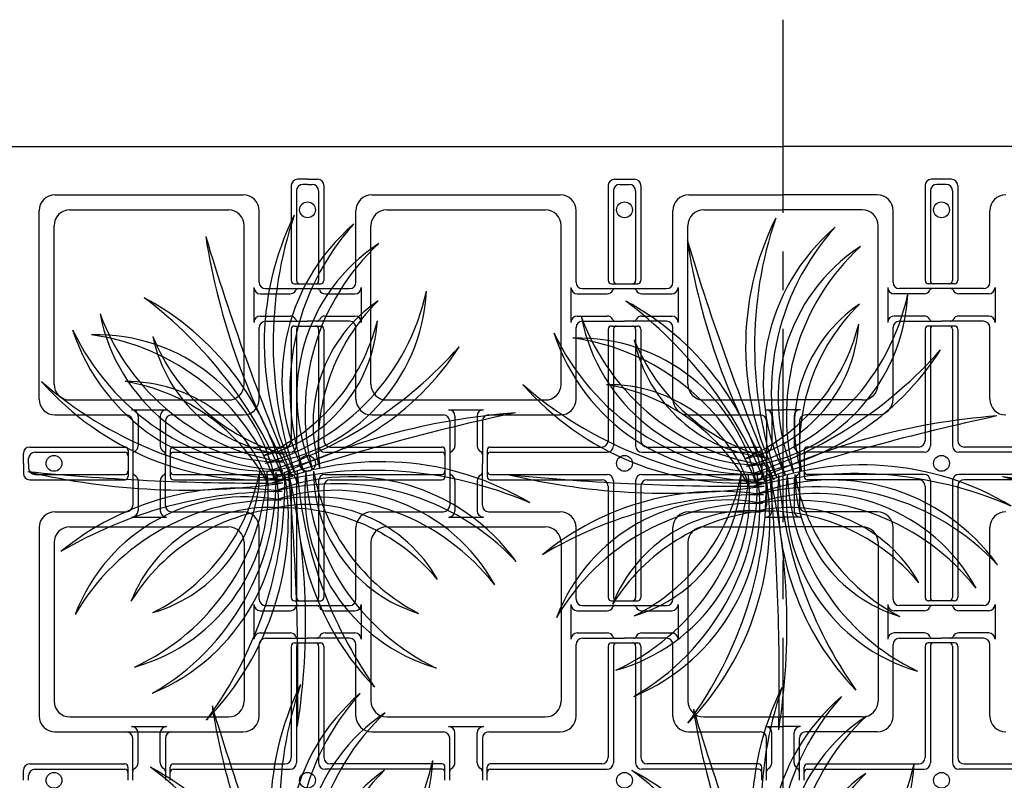
# Model space of a CAD drawing. Extents: x -610 to 2028, y -1058 to 423.
# Drawn here: x 1084 to 1181, y -56 to 19 of the extents above; entities that cross this region are included whole.
import ezdxf

# ---------------------------------------------------------------- set-up
doc = ezdxf.new("R2010")
doc.units = 0
doc.header["$LTSCALE"] = 15.24
doc.header["$MEASUREMENT"] = 0
doc.linetypes.add('CENTER', pattern=[2, 1.25, -0.25, 0.25, -0.25])
doc.layers.add('___', color=7, linetype='CONTINUOUS')
doc.layers.add('B-20', color=7, linetype='CONTINUOUS')

msp = doc.modelspace()

# ---------------------------------------------------------------- linework, layer by layer
at = {"layer": '___', "color": 2}
for centre, radius, start, end in [((1136.231, -13.372), 28.573, 153.66531, 206.91848), ((1147.783, -13.314), 39.244, 161.24671, 199.33708), ((1129.578, -16.948), 20.174, 130.41784, 206.81934), ((1134.524, -17.943), 24.34, 137.7834, 199.45378), ((1183.691, -13.685), 28.573, 153.66531, 206.91848), ((1195.244, -13.626), 39.244, 161.24671, 199.33708), ((1177.038, -17.26), 20.174, 130.41784, 206.81934), ((1181.985, -18.256), 24.34, 137.7834, 199.45378), ((1319.591, 62.304), 227.238, 196.6549, 203.00577), ((1167.599, 7.493), 66.519, 188.92232, 210.73835), ((1128.859, -18.534), 17.995, 123.33021, 203.78624), ((1134.326, -20.147), 22.648, 132.68377, 194.43268), ((1367.051, 61.992), 227.238, 196.6549, 203.00577), ((1215.06, 7.181), 66.519, 188.92232, 210.73835), ((1176.32, -18.847), 17.995, 123.33021, 203.78624), ((1181.786, -20.46), 22.648, 132.68377, 194.43268), ((1105.682, -7.278), 17.995, 276.60082, 357.05685), ((1101.526, -3.379), 22.648, 285.95439, 347.70329), ((1153.143, -7.591), 17.995, 276.60082, 357.05685), ((1148.986, -3.691), 22.648, 285.95439, 347.70329), ((1082.822, -33.124), 27.527, 13.35724, 61.79314), ((1070.292, -42.764), 42.444, 22.14626, 53.00413), ((1127.096, -21.275), 14.63, 124.107, 197.22931), ((1132.684, -23.236), 19.705, 134.42065, 186.91566), ((1130.283, -33.436), 27.527, 13.35724, 61.79314), ((1117.753, -43.077), 42.444, 22.14626, 53.00413), ((1174.556, -21.588), 14.63, 124.107, 197.22931), ((1180.145, -23.548), 19.705, 134.42065, 186.91566), ((1109.139, -7.035), 17.995, 190.93583, 271.39186), ((1112.713, -2.596), 22.648, 200.28939, 262.0383), ((1104.21, -10.186), 14.63, 283.15775, 356.28007), ((1099.692, -6.357), 19.705, 293.47141, 345.96641), ((1156.6, -7.348), 17.995, 190.93583, 271.39186), ((1160.174, -2.908), 22.648, 200.28939, 262.0383), ((1151.671, -10.499), 14.63, 283.15775, 356.28007), ((1147.152, -6.67), 19.705, 293.47141, 345.96641), ((1107.946, -5.767), 20.174, 198.02346, 274.42496), ((1110.752, -1.572), 24.34, 205.38902, 267.05941), ((1091.132, -30.507), 17.995, 11.16547, 91.6215), ((1087.575, -34.96), 22.648, 20.51903, 82.26794), ((1155.407, -6.079), 20.174, 198.02346, 274.42496), ((1158.212, -1.885), 24.34, 205.38902, 267.05941), ((1111.002, -9.71), 14.63, 191.71262, 264.83493), ((1114.944, -5.29), 19.705, 202.02628, 254.52128), ((1138.592, -30.819), 17.995, 11.16547, 91.6215), ((1135.036, -35.273), 22.648, 20.51903, 82.26794), ((1158.462, -10.023), 14.63, 191.71262, 264.83493), ((1162.404, -5.603), 19.705, 202.02628, 254.52128), ((1103.735, 1.213), 27.527, 278.7926, 327.2285), ((1095.122, 14.47), 42.444, 287.58162, 318.43948), ((1151.196, 0.9), 27.527, 278.7926, 327.2285), ((1142.583, 14.158), 42.444, 287.58162, 318.43948), ((1107.175, 1.747), 28.573, 221.27094, 274.5241), ((1111.522, 12.45), 39.244, 228.85233, 266.9427), ((1094.148, -31.743), 14.63, 17.7224, 90.84471), ((1090.69, -36.551), 19.705, 28.03605, 80.53105), ((1154.636, 1.434), 28.573, 221.27094, 274.5241), ((1158.983, 12.138), 39.244, 228.85233, 266.9427), ((1141.608, -32.055), 14.63, 17.7224, 90.84471), ((1138.151, -36.864), 19.705, 28.03605, 80.53105), ((1180.017, -242.399), 227.238, 102.09025, 108.44113), ((1137.476, -86.528), 66.519, 94.35767, 116.17371), ((1227.478, -242.712), 227.238, 102.09025, 108.44113), ((1184.937, -86.84), 66.519, 94.35767, 116.17371), ((1119.173, -53.598), 28.573, 59.10067, 112.35383), ((1107.062, 200.11), 227.238, 264.26052, 270.61139), ((1099.834, 38.699), 66.519, 256.52794, 278.34398), ((1090.061, -27.93), 17.995, 285.50048, 5.95651), ((1085.352, -24.721), 22.648, 294.85404, 356.60295), ((1088.892, -29.22), 20.174, 292.58811, 8.98961), ((1084.488, -26.758), 24.34, 299.95367, 1.62405), ((1092.58, -25.861), 14.63, 286.27727, 359.39958), ((1087.86, -22.283), 19.705, 296.59092, 349.08592), ((1081.464, -30.587), 28.573, 315.83558, 9.08874), ((1070.448, -27.105), 39.244, 323.41698, 1.50735), ((1118.312, -65.119), 39.244, 66.68207, 104.77244), ((883.739, -46.486), 227.238, 358.82516, 5.17604), ((1045.213, -40.845), 66.519, 351.09258, 12.90862), ((1138.354, -28.137), 27.527, 175.52751, 223.96341), ((1153.235, -22.796), 42.444, 184.31653, 215.17439), ((1129.643, -28.084), 17.995, 173.33573, 253.79176), ((1134.392, -24.933), 22.648, 182.68929, 244.4382), ((1127.15, -25.984), 14.63, 179.89266, 253.01497), ((1131.914, -22.465), 19.705, 190.20632, 242.70132), ((1166.634, -53.91), 28.573, 59.10067, 112.35383), ((1165.773, -65.431), 39.244, 66.68207, 104.77244), ((1116.139, -46.682), 20.174, 35.8532, 112.2547), ((1154.523, 199.797), 227.238, 264.26052, 270.61139), ((1147.295, 38.386), 66.519, 256.52794, 278.34398), ((1137.522, -28.242), 17.995, 285.50048, 5.95651), ((1132.812, -25.033), 22.648, 294.85404, 356.60295), ((1136.352, -29.533), 20.174, 292.58811, 8.98961), ((1131.948, -27.07), 24.34, 299.95367, 1.62405), ((1140.04, -26.173), 14.63, 286.27727, 359.39958), ((1135.32, -22.596), 19.705, 296.59092, 349.08592), ((1128.924, -30.899), 28.573, 315.83558, 9.08874), ((1117.908, -27.418), 39.244, 323.41698, 1.50735), ((1163.599, -46.994), 20.174, 35.8532, 112.2547), ((931.199, -46.798), 227.238, 358.82516, 5.17604), ((1092.673, -41.158), 66.519, 351.09258, 12.90862), ((1185.815, -28.45), 27.527, 175.52751, 223.96341), ((1200.695, -23.109), 42.444, 184.31653, 215.17439), ((1177.103, -28.397), 17.995, 173.33573, 253.79176), ((1181.853, -25.246), 22.648, 182.68929, 244.4382), ((1174.611, -26.297), 14.63, 179.89266, 253.01497), ((1179.374, -22.778), 19.705, 190.20632, 242.70132), ((1203.165, 199.606), 227.238, 264.26052, 270.61139), ((1195.937, 38.195), 66.519, 256.52794, 278.34398), ((1105.089, -55.159), 27.527, 80.96287, 129.39876), ((1109.229, -70.417), 42.444, 89.75188, 120.60975), ((1114.752, -51.533), 24.34, 43.21876, 104.88914), ((1114.614, -45.839), 17.995, 28.76557, 109.2216), ((1152.55, -55.471), 27.527, 80.96287, 129.39876), ((1162.213, -51.846), 24.34, 43.21876, 104.88914), ((1105.835, -46.479), 17.995, 78.77109, 159.22712), ((1108.598, -51.464), 22.648, 88.12465, 149.87356), ((1112.571, -51.16), 22.648, 38.11913, 99.86804), ((1156.69, -70.729), 42.444, 89.75188, 120.60975), ((1153.296, -46.791), 17.995, 78.77109, 159.22712), ((1162.075, -46.152), 17.995, 28.76557, 109.2216), ((1160.032, -51.472), 22.648, 38.11913, 99.86804), ((1108.127, -44.161), 14.63, 85.32802, 158.45033), ((1111.256, -49.19), 19.705, 95.64167, 148.13668), ((1112.022, -43.863), 14.63, 29.54236, 102.66467), ((1109.623, -49.278), 19.705, 39.85601, 92.35101), ((1156.059, -51.776), 22.648, 88.12465, 149.87356), ((1155.588, -44.474), 14.63, 85.32802, 158.45033), ((1158.717, -49.503), 19.705, 95.64167, 148.13668), ((1159.483, -44.175), 14.63, 29.54236, 102.66467), ((1157.084, -49.59), 19.705, 39.85601, 92.35101), ((1136.854, -59.659), 28.573, 153.66531, 206.91848), ((1148.406, -59.6), 39.244, 161.24671, 199.33708), ((1184.314, -59.971), 28.573, 153.66531, 206.91848), ((1195.867, -59.912), 39.244, 161.24671, 199.33708), ((1130.201, -63.234), 20.174, 130.41784, 206.81934), ((1135.148, -64.23), 24.34, 137.7834, 199.45378), ((1177.662, -63.547), 20.174, 130.41784, 206.81934), ((1182.608, -64.542), 24.34, 137.7834, 199.45378), ((1320.214, 16.018), 227.238, 196.6549, 203.00577), ((1168.222, -38.793), 66.519, 188.92232, 210.73835), ((1367.674, 15.705), 227.238, 196.6549, 203.00577), ((1215.683, -39.106), 66.519, 188.92232, 210.73835), ((1129.482, -64.821), 17.995, 123.33021, 203.78624), ((1134.949, -66.434), 22.648, 132.68377, 194.43268), ((1176.943, -65.133), 17.995, 123.33021, 203.78624), ((1182.409, -66.746), 22.648, 132.68377, 194.43268), ((1083.445, -79.41), 27.527, 13.35724, 61.79314), ((1070.915, -89.051), 42.444, 22.14626, 53.00413), ((1106.306, -53.565), 17.995, 276.60082, 357.05685), ((1102.149, -49.665), 22.648, 285.95439, 347.70329), ((1153.766, -53.877), 17.995, 276.60082, 357.05685), ((1149.609, -49.978), 22.648, 285.95439, 347.70329), ((1127.719, -67.562), 14.63, 124.107, 197.22931), ((1133.307, -69.522), 19.705, 134.42065, 186.91566), ((1130.906, -79.723), 27.527, 13.35724, 61.79314), ((1118.376, -89.363), 42.444, 22.14626, 53.00413), ((1175.179, -67.874), 14.63, 124.107, 197.22931), ((1180.768, -69.835), 19.705, 134.42065, 186.91566)]:
    msp.add_arc(centre, radius, start, end, dxfattribs=at)
at = {"layer": 'B-20', "color": 3, "linetype": 'CENTER'}
msp.add_line((1158.805, 18.562), (1158.805, -327.004), dxfattribs=at)
at = {"layer": 'B-20', "color": 4, "linetype": 'Continuous'}
for p, q in [((1081.305, 6.062), (1158.805, 6.062)), ((1236.305, 6.062), (1158.805, 6.062)), ((1110.318, 2.205), (1110.318, -7.17)), ((1111.93, 2.83), (1110.943, 2.83)), ((1111.93, 2.312), (1111.461, 2.312)), ((1111.93, 2.83), (1112.917, 2.83)), ((1111.93, 2.312), (1112.399, 2.312)), ((1113.542, 2.205), (1113.542, -7.17)), ((1141.568, 2.205), (1141.568, -7.17)), ((1142.193, 2.83), (1143.18, 2.83)), ((1142.711, 2.312), (1143.18, 2.312)), ((1143.18, 2.83), (1144.167, 2.83)), ((1143.18, 2.312), (1143.649, 2.312)), ((1144.792, 2.205), (1144.792, -7.17)), ((1172.818, 2.205), (1172.818, -7.17)), ((1174.43, 2.83), (1173.443, 2.83)), ((1174.43, 2.312), (1173.961, 2.312)), ((1175.417, 2.83), (1174.43, 2.83)), ((1174.899, 2.312), (1174.43, 2.312)), ((1176.042, 2.205), (1176.042, -7.17)), ((1087.015, 1.289), (1105.595, 1.289)), ((1110.836, 1.687), (1110.836, -7.17)), ((1113.024, 1.687), (1113.024, -7.17)), ((1118.265, 1.289), (1136.845, 1.289)), ((1142.086, 1.687), (1142.086, -7.17)), ((1144.274, 1.687), (1144.274, -7.17)), ((1149.515, 1.289), (1158.805, 1.289)), ((1168.095, 1.289), (1158.805, 1.289)), ((1173.336, 1.687), (1173.336, -7.17)), ((1175.524, 1.687), (1175.524, -7.17)), ((1085.453, -18.853), (1085.453, -0.274)), ((1088.493, -0.188), (1104.118, -0.188)), ((1107.157, -7.327), (1107.157, -0.274)), ((1116.703, -7.327), (1116.703, -0.274)), ((1119.743, -0.188), (1135.368, -0.188)), ((1138.407, -7.327), (1138.407, -0.274)), ((1147.953, -7.327), (1147.953, -0.274)), ((1150.993, -0.188), (1158.805, -0.188)), ((1166.618, -0.188), (1158.805, -0.188)), ((1169.657, -7.327), (1169.657, -0.274)), ((1179.203, -7.327), (1179.203, -0.274)), ((1086.93, -17.376), (1086.93, -1.751)), ((1105.68, -17.376), (1105.68, -1.751)), ((1118.18, -17.376), (1118.18, -1.751)), ((1136.93, -17.376), (1136.93, -1.751)), ((1149.43, -17.376), (1149.43, -1.751)), ((1168.18, -17.376), (1168.18, -1.751)), ((1110.631, -7.483), (1111.93, -7.483)), ((1111.93, -7.483), (1113.229, -7.483)), ((1141.881, -7.483), (1143.18, -7.483)), ((1143.18, -7.483), (1144.479, -7.483)), ((1174.43, -7.483), (1173.131, -7.483)), ((1175.729, -7.483), (1174.43, -7.483)), ((1106.639, -7.845), (1106.639, -11.282)), ((1107.264, -8.47), (1110.211, -8.47)), ((1107.782, -7.952), (1111.93, -7.952)), ((1111.93, -7.952), (1116.078, -7.952)), ((1113.649, -8.47), (1116.596, -8.47)), ((1117.221, -7.845), (1117.221, -11.282)), ((1137.889, -7.845), (1137.889, -11.282)), ((1138.514, -8.47), (1141.461, -8.47)), ((1139.032, -7.952), (1143.18, -7.952)), ((1143.18, -7.952), (1147.328, -7.952)), ((1144.899, -8.47), (1147.846, -8.47)), ((1148.471, -7.845), (1148.471, -11.282)), ((1169.139, -7.845), (1169.139, -11.282)), ((1172.711, -8.47), (1169.764, -8.47)), ((1174.43, -7.952), (1170.282, -7.952)), ((1178.578, -7.952), (1174.43, -7.952)), ((1179.096, -8.47), (1176.149, -8.47)), ((1179.721, -7.845), (1179.721, -11.282)), ((1107.264, -10.657), (1110.211, -10.657)), ((1113.649, -10.657), (1116.596, -10.657)), ((1138.514, -10.657), (1141.461, -10.657)), ((1144.899, -10.657), (1147.846, -10.657)), ((1172.711, -10.657), (1169.764, -10.657)), ((1179.096, -10.657), (1176.149, -10.657)), ((1107.782, -11.175), (1111.93, -11.175)), ((1110.631, -11.644), (1111.93, -11.644)), ((1116.078, -11.175), (1111.93, -11.175)), ((1111.93, -11.644), (1113.229, -11.644)), ((1139.032, -11.175), (1143.18, -11.175)), ((1141.881, -11.644), (1143.18, -11.644)), ((1147.328, -11.175), (1143.18, -11.175)), ((1143.18, -11.644), (1144.479, -11.644)), ((1170.282, -11.175), (1174.43, -11.175)), ((1174.43, -11.644), (1173.131, -11.644)), ((1178.578, -11.175), (1174.43, -11.175)), ((1175.729, -11.644), (1174.43, -11.644)), ((1107.157, -18.853), (1107.157, -11.8)), ((1110.318, -11.956), (1110.318, -22.952)), ((1110.836, -11.956), (1110.836, -23.47)), ((1113.024, -11.956), (1113.024, -23.47)), ((1113.542, -11.956), (1113.542, -22.952)), ((1116.703, -18.853), (1116.703, -11.8)), ((1138.407, -18.853), (1138.407, -11.8)), ((1141.568, -11.956), (1141.568, -22.952)), ((1142.086, -11.956), (1142.086, -23.47)), ((1144.274, -11.956), (1144.274, -23.47)), ((1144.792, -11.956), (1144.792, -22.952)), ((1147.953, -18.853), (1147.953, -11.8)), ((1169.657, -18.853), (1169.657, -11.8)), ((1172.818, -11.956), (1172.818, -22.952)), ((1173.336, -11.956), (1173.336, -23.47)), ((1175.524, -11.956), (1175.524, -23.47)), ((1176.042, -11.956), (1176.042, -22.952)), ((1179.203, -18.853), (1179.203, -11.8)), ((1088.493, -18.938), (1104.118, -18.938)), ((1119.743, -18.938), (1135.368, -18.938)), ((1150.993, -18.938), (1158.805, -18.938)), ((1166.618, -18.938), (1158.805, -18.938)), ((1094.586, -19.898), (1098.024, -19.898)), ((1125.836, -19.898), (1129.274, -19.898)), ((1157.086, -19.898), (1158.805, -19.898)), ((1160.524, -19.898), (1158.805, -19.898)), ((1087.015, -20.416), (1094.068, -20.416)), ((1094.693, -21.041), (1094.693, -25.188)), ((1095.211, -20.523), (1095.211, -23.47)), ((1097.399, -20.523), (1097.399, -23.47)), ((1097.917, -21.041), (1097.917, -25.188)), ((1098.542, -20.416), (1105.595, -20.416)), ((1118.265, -20.416), (1125.318, -20.416)), ((1125.943, -21.041), (1125.943, -25.188)), ((1126.461, -20.523), (1126.461, -23.47)), ((1128.649, -20.523), (1128.649, -23.47)), ((1129.167, -21.041), (1129.167, -25.188)), ((1129.792, -20.416), (1136.845, -20.416)), ((1149.515, -20.416), (1156.568, -20.416)), ((1157.193, -21.041), (1157.193, -25.188)), ((1157.711, -20.523), (1157.711, -23.47)), ((1159.899, -20.523), (1159.899, -23.47)), ((1160.417, -21.041), (1160.417, -25.188)), ((1168.095, -20.416), (1161.042, -20.416)), ((1083.912, -25.188), (1083.912, -24.202)), ((1084.537, -23.577), (1093.912, -23.577)), ((1085.055, -24.095), (1093.912, -24.095)), ((1094.225, -23.889), (1094.225, -25.188)), ((1098.386, -23.889), (1098.386, -25.188)), ((1098.698, -23.577), (1109.693, -23.577)), ((1098.698, -24.095), (1110.211, -24.095)), ((1113.649, -24.095), (1125.162, -24.095)), ((1114.167, -23.577), (1125.162, -23.577)), ((1125.475, -23.889), (1125.475, -25.188)), ((1129.636, -23.889), (1129.636, -25.188)), ((1129.948, -23.577), (1140.943, -23.577)), ((1129.948, -24.095), (1141.461, -24.095)), ((1144.899, -24.095), (1156.412, -24.095)), ((1145.417, -23.577), (1156.412, -23.577)), ((1156.725, -23.889), (1156.725, -25.188)), ((1160.886, -23.889), (1160.886, -25.188)), ((1172.193, -23.577), (1161.198, -23.577)), ((1172.711, -24.095), (1161.198, -24.095)), ((1187.662, -24.095), (1176.149, -24.095)), ((1187.662, -23.577), (1176.667, -23.577)), ((1083.912, -25.188), (1083.912, -26.175)), ((1084.43, -25.188), (1084.43, -24.72)), ((1084.43, -25.188), (1084.43, -25.657)), ((1094.225, -25.188), (1094.225, -26.488)), ((1094.693, -25.188), (1094.693, -29.336)), ((1097.917, -29.336), (1097.917, -25.188)), ((1098.386, -25.188), (1098.386, -26.488)), ((1125.475, -25.188), (1125.475, -26.488)), ((1125.943, -25.188), (1125.943, -29.336)), ((1129.167, -29.336), (1129.167, -25.188)), ((1129.636, -25.188), (1129.636, -26.488)), ((1156.725, -25.188), (1156.725, -26.488)), ((1157.193, -25.188), (1157.193, -29.336)), ((1160.417, -25.188), (1160.417, -29.336)), ((1160.886, -25.188), (1160.886, -26.488)), ((1084.537, -26.8), (1093.912, -26.8)), ((1085.055, -26.282), (1093.912, -26.282)), ((1095.211, -26.907), (1095.211, -29.854)), ((1097.399, -26.907), (1097.399, -29.854)), ((1098.698, -26.282), (1110.211, -26.282)), ((1098.698, -26.8), (1109.693, -26.8)), ((1110.836, -26.907), (1110.836, -38.42)), ((1113.024, -26.907), (1113.024, -38.42)), ((1113.649, -26.282), (1125.162, -26.282)), ((1114.167, -26.8), (1125.162, -26.8)), ((1126.461, -26.907), (1126.461, -29.854)), ((1128.649, -26.907), (1128.649, -29.854)), ((1129.948, -26.282), (1141.461, -26.282)), ((1129.948, -26.8), (1140.943, -26.8)), ((1142.086, -26.907), (1142.086, -38.42)), ((1144.274, -26.907), (1144.274, -38.42)), ((1144.899, -26.282), (1156.412, -26.282)), ((1145.417, -26.8), (1156.412, -26.8)), ((1157.711, -26.907), (1157.711, -29.854)), ((1159.899, -26.907), (1159.899, -29.854)), ((1172.711, -26.282), (1161.198, -26.282)), ((1172.193, -26.8), (1161.198, -26.8)), ((1173.336, -26.907), (1173.336, -38.42)), ((1175.524, -26.907), (1175.524, -38.42)), ((1187.662, -26.282), (1176.149, -26.282)), ((1187.662, -26.8), (1176.667, -26.8)), ((1110.318, -27.425), (1110.318, -38.42)), ((1113.542, -27.425), (1113.542, -38.42)), ((1141.568, -27.425), (1141.568, -38.42)), ((1144.792, -27.425), (1144.792, -38.42)), ((1172.818, -27.425), (1172.818, -38.42)), ((1176.042, -27.425), (1176.042, -38.42)), ((1087.015, -29.961), (1094.068, -29.961)), ((1098.542, -29.961), (1105.595, -29.961)), ((1118.265, -29.961), (1125.318, -29.961)), ((1129.792, -29.961), (1136.845, -29.961)), ((1149.515, -29.961), (1156.568, -29.961)), ((1168.095, -29.961), (1161.042, -29.961)), ((1094.586, -30.479), (1098.024, -30.479)), ((1125.836, -30.479), (1129.274, -30.479)), ((1157.086, -30.479), (1158.805, -30.479)), ((1160.524, -30.479), (1158.805, -30.479)), ((1085.453, -31.524), (1085.453, -40.813)), ((1088.493, -31.438), (1104.118, -31.438)), ((1107.157, -38.577), (1107.157, -31.524)), ((1116.703, -38.577), (1116.703, -31.524)), ((1119.743, -31.438), (1135.368, -31.438)), ((1138.407, -38.577), (1138.407, -31.524)), ((1147.953, -38.577), (1147.953, -31.524)), ((1150.993, -31.438), (1158.805, -31.438)), ((1166.618, -31.438), (1158.805, -31.438)), ((1169.657, -38.577), (1169.657, -31.524)), ((1179.203, -38.577), (1179.203, -31.524)), ((1086.93, -33.001), (1086.93, -40.813)), ((1105.68, -33.001), (1105.68, -40.813)), ((1118.18, -33.001), (1118.18, -40.813)), ((1136.93, -33.001), (1136.93, -40.813)), ((1149.43, -33.001), (1149.43, -40.813)), ((1168.18, -33.001), (1168.18, -40.813)), ((1110.631, -38.733), (1111.93, -38.733)), ((1111.93, -38.733), (1113.229, -38.733)), ((1141.881, -38.733), (1143.18, -38.733)), ((1143.18, -38.733), (1144.479, -38.733)), ((1174.43, -38.733), (1173.131, -38.733)), ((1175.729, -38.733), (1174.43, -38.733)), ((1106.639, -39.095), (1106.639, -40.813)), ((1107.264, -39.72), (1110.211, -39.72)), ((1107.782, -39.202), (1111.93, -39.202)), ((1111.93, -39.202), (1116.078, -39.202)), ((1113.649, -39.72), (1116.596, -39.72)), ((1117.221, -39.095), (1117.221, -40.813)), ((1137.889, -39.095), (1137.889, -40.813)), ((1138.514, -39.72), (1141.461, -39.72)), ((1139.032, -39.202), (1143.18, -39.202)), ((1143.18, -39.202), (1147.328, -39.202)), ((1144.899, -39.72), (1147.846, -39.72)), ((1148.471, -39.095), (1148.471, -40.813)), ((1169.139, -39.095), (1169.139, -40.813)), ((1172.711, -39.72), (1169.764, -39.72)), ((1174.43, -39.202), (1170.282, -39.202)), ((1178.578, -39.202), (1174.43, -39.202)), ((1179.096, -39.72), (1176.149, -39.72)), ((1179.721, -39.095), (1179.721, -40.813)), ((1085.453, -40.813), (1085.453, -50.103)), ((1086.93, -40.813), (1086.93, -48.626)), ((1105.68, -40.813), (1105.68, -48.626)), ((1106.639, -40.813), (1106.639, -42.532)), ((1117.221, -40.813), (1117.221, -42.532)), ((1118.18, -40.813), (1118.18, -48.626)), ((1136.93, -40.813), (1136.93, -48.626)), ((1137.889, -40.813), (1137.889, -42.532)), ((1148.471, -40.813), (1148.471, -42.532)), ((1149.43, -40.813), (1149.43, -48.626)), ((1168.18, -40.813), (1168.18, -48.626)), ((1169.139, -40.813), (1169.139, -42.532)), ((1179.721, -40.813), (1179.721, -42.532)), ((1107.264, -41.907), (1110.211, -41.907)), ((1107.782, -42.425), (1111.93, -42.425)), ((1116.078, -42.425), (1111.93, -42.425)), ((1113.649, -41.907), (1116.596, -41.907)), ((1138.514, -41.907), (1141.461, -41.907)), ((1139.032, -42.425), (1143.18, -42.425)), ((1147.328, -42.425), (1143.18, -42.425)), ((1144.899, -41.907), (1147.846, -41.907)), ((1172.711, -41.907), (1169.764, -41.907)), ((1170.282, -42.425), (1174.43, -42.425)), ((1178.578, -42.425), (1174.43, -42.425)), ((1179.096, -41.907), (1176.149, -41.907)), ((1107.157, -50.103), (1107.157, -43.05)), ((1110.318, -43.206), (1110.318, -54.202)), ((1110.631, -42.894), (1111.93, -42.894)), ((1110.836, -43.206), (1110.836, -54.72)), ((1111.93, -42.894), (1113.229, -42.894)), ((1113.024, -43.206), (1113.024, -54.72)), ((1113.542, -43.206), (1113.542, -54.202)), ((1116.703, -50.103), (1116.703, -43.05)), ((1138.407, -50.103), (1138.407, -43.05)), ((1141.568, -43.206), (1141.568, -54.202)), ((1141.881, -42.894), (1143.18, -42.894)), ((1142.086, -43.206), (1142.086, -54.72)), ((1143.18, -42.894), (1144.479, -42.894)), ((1144.274, -43.206), (1144.274, -54.72)), ((1144.792, -43.206), (1144.792, -54.202)), ((1147.953, -50.103), (1147.953, -43.05)), ((1169.657, -50.103), (1169.657, -43.05)), ((1172.818, -43.206), (1172.818, -54.202)), ((1174.43, -42.894), (1173.131, -42.894)), ((1173.336, -43.206), (1173.336, -54.72)), ((1175.729, -42.894), (1174.43, -42.894)), ((1175.524, -43.206), (1175.524, -54.72)), ((1176.042, -43.206), (1176.042, -54.202)), ((1179.203, -50.103), (1179.203, -43.05)), ((1088.493, -50.188), (1104.118, -50.188)), ((1119.743, -50.188), (1135.368, -50.188)), ((1150.993, -50.188), (1158.805, -50.188)), ((1166.618, -50.188), (1158.805, -50.188)), ((1094.586, -51.148), (1098.024, -51.148)), ((1125.836, -51.148), (1129.274, -51.148)), ((1157.086, -51.148), (1158.805, -51.148)), ((1160.524, -51.148), (1158.805, -51.148)), ((1087.015, -51.666), (1105.595, -51.666)), ((1094.693, -56.438), (1094.693, -52.291)), ((1095.211, -54.72), (1095.211, -51.773)), ((1097.399, -54.72), (1097.399, -51.773)), ((1097.917, -52.291), (1097.917, -56.438)), ((1118.265, -51.666), (1125.318, -51.666)), ((1125.943, -56.438), (1125.943, -52.291)), ((1126.461, -54.72), (1126.461, -51.773)), ((1128.649, -54.72), (1128.649, -51.773)), ((1129.167, -52.291), (1129.167, -56.438)), ((1129.792, -51.666), (1136.845, -51.666)), ((1149.515, -51.666), (1156.568, -51.666)), ((1157.193, -56.438), (1157.193, -52.291)), ((1157.711, -54.72), (1157.711, -51.773)), ((1159.899, -54.72), (1159.899, -51.773)), ((1160.417, -56.438), (1160.417, -52.291)), ((1168.095, -51.666), (1161.042, -51.666)), ((1084.537, -54.827), (1093.912, -54.827)), ((1094.225, -56.438), (1094.225, -55.139)), ((1098.386, -56.438), (1098.386, -55.139)), ((1098.698, -54.827), (1109.693, -54.827)), ((1125.162, -54.827), (1114.167, -54.827)), ((1125.475, -56.438), (1125.475, -55.139)), ((1129.636, -56.438), (1129.636, -55.139)), ((1140.943, -54.827), (1129.948, -54.827)), ((1156.412, -54.827), (1145.417, -54.827)), ((1156.725, -56.438), (1156.725, -55.139)), ((1160.886, -56.438), (1160.886, -55.139)), ((1161.198, -54.827), (1172.193, -54.827)), ((1176.667, -54.827), (1187.662, -54.827)), ((1083.912, -56.438), (1083.912, -55.452)), ((1084.43, -56.438), (1084.43, -55.97)), ((1085.055, -55.345), (1093.912, -55.345)), ((1098.698, -55.345), (1110.211, -55.345)), ((1125.162, -55.345), (1113.649, -55.345)), ((1129.948, -55.345), (1141.461, -55.345)), ((1156.412, -55.345), (1144.899, -55.345)), ((1161.198, -55.345), (1172.711, -55.345)), ((1187.662, -55.345), (1176.149, -55.345))]:
    msp.add_line(p, q, dxfattribs=at)
for centre in [(1111.93, -0.188), (1143.18, -0.188), (1174.43, -0.188), (1086.93, -25.188), (1111.93, -25.188), (1143.18, -25.188), (1174.43, -25.188), (1086.93, -56.438), (1111.93, -56.438), (1143.18, -56.438), (1174.43, -56.438)]:
    msp.add_circle(centre, 0.781, dxfattribs=at)
for centre, radius, start, end in [((1110.943, 2.205), 0.625, 90, 180), ((1111.461, 1.687), 0.625, 90, 180), ((1112.399, 1.687), 0.625, 0, 90), ((1112.917, 2.205), 0.625, 0, 90), ((1142.193, 2.205), 0.625, 90, 180), ((1142.711, 1.687), 0.625, 90, 180), ((1143.649, 1.687), 0.625, 0, 90), ((1144.167, 2.205), 0.625, 0, 90), ((1173.443, 2.205), 0.625, 90, 180), ((1173.961, 1.687), 0.625, 90, 180), ((1174.899, 1.687), 0.625, 360, 90), ((1175.417, 2.205), 0.625, 360, 90), ((1087.015, -0.274), 1.562, 90, 180), ((1105.595, -0.274), 1.562, 0, 90), ((1118.265, -0.274), 1.562, 90, 180), ((1136.845, -0.274), 1.562, 0, 90), ((1149.515, -0.274), 1.562, 90, 180), ((1168.095, -0.274), 1.562, 360, 90), ((1180.765, -0.274), 1.562, 90, 180), ((1088.493, -1.751), 1.562, 90, 180), ((1104.118, -1.751), 1.562, 0, 90), ((1119.743, -1.751), 1.562, 90, 180), ((1135.368, -1.751), 1.562, 0, 90), ((1150.993, -1.751), 1.562, 90, 180), ((1166.618, -1.751), 1.562, 360, 90), ((1107.782, -7.327), 0.625, 180, 270), ((1110.631, -7.17), 0.312, 180, 270), ((1111.149, -7.17), 0.312, 180, 270), ((1112.711, -7.17), 0.312, 270, 0), ((1113.229, -7.17), 0.312, 270, 0), ((1116.078, -7.327), 0.625, 270, 0), ((1139.032, -7.327), 0.625, 180, 270), ((1141.881, -7.17), 0.312, 180, 270), ((1142.399, -7.17), 0.312, 180, 270), ((1143.961, -7.17), 0.312, 270, 0), ((1144.479, -7.17), 0.312, 270, 0), ((1147.328, -7.327), 0.625, 270, 0), ((1170.282, -7.327), 0.625, 180, 270), ((1173.131, -7.17), 0.312, 180, 270), ((1173.649, -7.17), 0.312, 180, 270), ((1175.211, -7.17), 0.312, 270, 360), ((1175.729, -7.17), 0.312, 270, 360), ((1178.578, -7.327), 0.625, 270, 360), ((1107.264, -7.845), 0.625, 180, 270), ((1110.211, -7.845), 0.625, 270, 333.41856), ((1111.05, -8.264), 0.312, 90, 153.41856), ((1112.81, -8.264), 0.312, 26.58144, 90), ((1113.649, -7.845), 0.625, 206.58144, 270), ((1116.596, -7.845), 0.625, 270, 0), ((1138.514, -7.845), 0.625, 180, 270), ((1141.461, -7.845), 0.625, 270, 333.41856), ((1142.3, -8.264), 0.312, 90, 153.41856), ((1144.06, -8.264), 0.312, 26.58144, 90), ((1144.899, -7.845), 0.625, 206.58144, 270), ((1147.846, -7.845), 0.625, 270, 0), ((1169.764, -7.845), 0.625, 180, 270), ((1172.711, -7.845), 0.625, 270, 333.41856), ((1173.55, -8.264), 0.312, 90, 153.41856), ((1175.31, -8.264), 0.312, 26.58144, 90), ((1176.149, -7.845), 0.625, 206.58144, 270), ((1179.096, -7.845), 0.625, 270, 360), ((1107.264, -11.282), 0.625, 90, 180), ((1110.211, -11.282), 0.625, 26.58144, 90), ((1113.649, -11.282), 0.625, 90, 153.41856), ((1116.596, -11.282), 0.625, 0, 90), ((1138.514, -11.282), 0.625, 90, 180), ((1141.461, -11.282), 0.625, 26.58144, 90), ((1144.899, -11.282), 0.625, 90, 153.41856), ((1147.846, -11.282), 0.625, 0, 90), ((1169.764, -11.282), 0.625, 90, 180), ((1172.711, -11.282), 0.625, 26.58144, 90), ((1176.149, -11.282), 0.625, 90, 153.41856), ((1179.096, -11.282), 0.625, 360, 90), ((1107.782, -11.8), 0.625, 90, 180), ((1110.631, -11.956), 0.312, 90, 180), ((1111.05, -10.863), 0.312, 206.58144, 270), ((1111.149, -11.956), 0.312, 90, 180), ((1112.711, -11.956), 0.312, 0, 90), ((1112.81, -10.863), 0.312, 270, 333.41856), ((1113.229, -11.956), 0.312, 0, 90), ((1116.078, -11.8), 0.625, 0, 90), ((1139.032, -11.8), 0.625, 90, 180), ((1141.881, -11.956), 0.312, 90, 180), ((1142.3, -10.863), 0.312, 206.58144, 270), ((1142.399, -11.956), 0.312, 90, 180), ((1143.961, -11.956), 0.312, 0, 90), ((1144.06, -10.863), 0.312, 270, 333.41856), ((1144.479, -11.956), 0.312, 0, 90), ((1147.328, -11.8), 0.625, 0, 90), ((1170.282, -11.8), 0.625, 90, 180), ((1173.131, -11.956), 0.312, 90, 180), ((1173.55, -10.863), 0.312, 206.58144, 270), ((1173.649, -11.956), 0.312, 90, 180), ((1175.211, -11.956), 0.312, 360, 90), ((1175.31, -10.863), 0.312, 270, 333.41856), ((1175.729, -11.956), 0.312, 360, 90), ((1178.578, -11.8), 0.625, 360, 90), ((1088.493, -17.376), 1.562, 180, 270), ((1104.118, -17.376), 1.562, 270, 0), ((1119.743, -17.376), 1.562, 180, 270), ((1135.368, -17.376), 1.562, 270, 0), ((1150.993, -17.376), 1.562, 180, 270), ((1166.618, -17.376), 1.562, 270, 360), ((1087.015, -18.853), 1.562, 180, 270), ((1105.595, -18.853), 1.562, 270, 0), ((1118.265, -18.853), 1.562, 180, 270), ((1136.845, -18.853), 1.562, 270, 0), ((1149.515, -18.853), 1.562, 180, 270), ((1168.095, -18.853), 1.562, 270, 360), ((1180.765, -18.853), 1.562, 180, 270), ((1094.586, -20.523), 0.625, 0, 90), ((1098.024, -20.523), 0.625, 90, 180), ((1125.836, -20.523), 0.625, 0, 90), ((1129.274, -20.523), 0.625, 90, 180), ((1157.086, -20.523), 0.625, 0, 90), ((1160.524, -20.523), 0.625, 90, 180), ((1094.068, -21.041), 0.625, 0, 90), ((1098.542, -21.041), 0.625, 90, 180), ((1125.318, -21.041), 0.625, 0, 90), ((1129.792, -21.041), 0.625, 90, 180), ((1156.568, -21.041), 0.625, 0, 90), ((1161.042, -21.041), 0.625, 90, 180), ((1109.693, -22.952), 0.625, 270, 0), ((1114.167, -22.952), 0.625, 180, 270), ((1140.943, -22.952), 0.625, 270, 0), ((1145.417, -22.952), 0.625, 180, 270), ((1172.193, -22.952), 0.625, 270, 360), ((1176.667, -22.952), 0.625, 180, 270), ((1084.537, -24.202), 0.625, 90, 180), ((1085.055, -24.72), 0.625, 90, 180), ((1093.912, -23.889), 0.312, 0, 90), ((1093.912, -24.407), 0.312, 0, 90), ((1095.006, -24.308), 0.312, 116.58144, 180), ((1094.586, -23.47), 0.625, 296.58144, 0), ((1098.024, -23.47), 0.625, 180, 243.41856), ((1097.604, -24.308), 0.312, 0, 63.41856), ((1098.698, -23.889), 0.312, 90, 180), ((1098.698, -24.407), 0.312, 90, 180), ((1110.211, -23.47), 0.625, 270, 0), ((1113.649, -23.47), 0.625, 180, 270), ((1125.162, -23.889), 0.312, 0, 90), ((1125.162, -24.407), 0.312, 0, 90), ((1126.256, -24.308), 0.312, 116.58144, 180), ((1125.836, -23.47), 0.625, 296.58144, 0), ((1129.274, -23.47), 0.625, 180, 243.41856), ((1128.854, -24.308), 0.312, 0, 63.41856), ((1129.948, -23.889), 0.312, 90, 180), ((1129.948, -24.407), 0.312, 90, 180), ((1141.461, -23.47), 0.625, 270, 0), ((1144.899, -23.47), 0.625, 180, 270), ((1156.412, -23.889), 0.312, 0, 90), ((1156.412, -24.407), 0.312, 0, 90), ((1157.506, -24.308), 0.312, 116.58144, 180), ((1157.086, -23.47), 0.625, 296.58144, 0), ((1160.524, -23.47), 0.625, 180, 243.41856), ((1160.104, -24.308), 0.312, 360, 63.41856), ((1161.198, -23.889), 0.312, 90, 180), ((1161.198, -24.407), 0.312, 90, 180), ((1172.711, -23.47), 0.625, 270, 360), ((1176.149, -23.47), 0.625, 180, 270), ((1084.537, -26.175), 0.625, 180, 270), ((1085.055, -25.657), 0.625, 180, 270), ((1093.912, -25.97), 0.312, 270, 0), ((1095.006, -26.069), 0.312, 180, 243.41856), ((1097.604, -26.069), 0.312, 296.58144, 0), ((1098.698, -25.97), 0.312, 180, 270), ((1125.162, -25.97), 0.312, 270, 0), ((1126.256, -26.069), 0.312, 180, 243.41856), ((1128.854, -26.069), 0.312, 296.58144, 0), ((1129.948, -25.97), 0.312, 180, 270), ((1156.412, -25.97), 0.312, 270, 0), ((1157.506, -26.069), 0.312, 180, 243.41856), ((1160.104, -26.069), 0.312, 296.58144, 360), ((1161.198, -25.97), 0.312, 180, 270), ((1093.912, -26.488), 0.312, 270, 0), ((1094.586, -26.907), 0.625, 0, 63.41856), ((1098.024, -26.907), 0.625, 116.58144, 180), ((1098.698, -26.488), 0.312, 180, 270), ((1109.693, -27.425), 0.625, 0, 90), ((1110.211, -26.907), 0.625, 0, 90), ((1113.649, -26.907), 0.625, 90, 180), ((1114.167, -27.425), 0.625, 90, 180), ((1125.162, -26.488), 0.312, 270, 0), ((1125.836, -26.907), 0.625, 0, 63.41856), ((1129.274, -26.907), 0.625, 116.58144, 180), ((1129.948, -26.488), 0.312, 180, 270), ((1140.943, -27.425), 0.625, 0, 90), ((1141.461, -26.907), 0.625, 0, 90), ((1144.899, -26.907), 0.625, 90, 180), ((1145.417, -27.425), 0.625, 90, 180), ((1156.412, -26.488), 0.312, 270, 0), ((1157.086, -26.907), 0.625, 0, 63.41856), ((1160.524, -26.907), 0.625, 116.58144, 180), ((1161.198, -26.488), 0.312, 180, 270), ((1172.193, -27.425), 0.625, 360, 90), ((1172.711, -26.907), 0.625, 360, 90), ((1176.149, -26.907), 0.625, 90, 180), ((1176.667, -27.425), 0.625, 90, 180), ((1087.015, -31.524), 1.562, 90, 180), ((1094.068, -29.336), 0.625, 270, 0), ((1094.586, -29.854), 0.625, 270, 0), ((1098.024, -29.854), 0.625, 180, 270), ((1098.542, -29.336), 0.625, 180, 270), ((1105.595, -31.524), 1.562, 0, 90), ((1118.265, -31.524), 1.562, 90, 180), ((1125.318, -29.336), 0.625, 270, 0), ((1125.836, -29.854), 0.625, 270, 0), ((1129.274, -29.854), 0.625, 180, 270), ((1129.792, -29.336), 0.625, 180, 270), ((1136.845, -31.524), 1.562, 0, 90), ((1149.515, -31.524), 1.562, 90, 180), ((1156.568, -29.336), 0.625, 270, 0), ((1157.086, -29.854), 0.625, 270, 0), ((1160.524, -29.854), 0.625, 180, 270), ((1161.042, -29.336), 0.625, 180, 270), ((1168.095, -31.524), 1.562, 360, 90), ((1180.765, -31.524), 1.562, 90, 180), ((1088.493, -33.001), 1.562, 90, 180), ((1104.118, -33.001), 1.562, 0, 90), ((1119.743, -33.001), 1.562, 90, 180), ((1135.368, -33.001), 1.562, 0, 90), ((1150.993, -33.001), 1.562, 90, 180), ((1166.618, -33.001), 1.562, 360, 90), ((1107.782, -38.577), 0.625, 180, 270), ((1110.631, -38.42), 0.312, 180, 270), ((1111.149, -38.42), 0.312, 180, 270), ((1112.711, -38.42), 0.312, 270, 0), ((1113.229, -38.42), 0.312, 270, 0), ((1116.078, -38.577), 0.625, 270, 0), ((1139.032, -38.577), 0.625, 180, 270), ((1141.881, -38.42), 0.312, 180, 270), ((1142.399, -38.42), 0.312, 180, 270), ((1143.961, -38.42), 0.312, 270, 0), ((1144.479, -38.42), 0.312, 270, 0), ((1147.328, -38.577), 0.625, 270, 0), ((1170.282, -38.577), 0.625, 180, 270), ((1173.131, -38.42), 0.312, 180, 270), ((1173.649, -38.42), 0.312, 180, 270), ((1175.211, -38.42), 0.312, 270, 360), ((1175.729, -38.42), 0.312, 270, 360), ((1178.578, -38.577), 0.625, 270, 360), ((1107.264, -39.095), 0.625, 180, 270), ((1110.211, -39.095), 0.625, 270, 333.41856), ((1111.05, -39.514), 0.312, 90, 153.41856), ((1112.81, -39.514), 0.312, 26.58144, 90), ((1113.649, -39.095), 0.625, 206.58144, 270), ((1116.596, -39.095), 0.625, 270, 0), ((1138.514, -39.095), 0.625, 180, 270), ((1141.461, -39.095), 0.625, 270, 333.41856), ((1142.3, -39.514), 0.312, 90, 153.41856), ((1144.06, -39.514), 0.312, 26.58144, 90), ((1144.899, -39.095), 0.625, 206.58144, 270), ((1147.846, -39.095), 0.625, 270, 0), ((1169.764, -39.095), 0.625, 180, 270), ((1172.711, -39.095), 0.625, 270, 333.41856), ((1173.55, -39.514), 0.312, 90, 153.41856), ((1175.31, -39.514), 0.312, 26.58144, 90), ((1176.149, -39.095), 0.625, 206.58144, 270), ((1179.096, -39.095), 0.625, 270, 360), ((1107.264, -42.532), 0.625, 90, 180), ((1107.782, -43.05), 0.625, 90, 180), ((1110.211, -42.532), 0.625, 26.58144, 90), ((1111.05, -42.113), 0.312, 206.58144, 270), ((1112.81, -42.113), 0.312, 270, 333.41856), ((1113.649, -42.532), 0.625, 90, 153.41856), ((1116.078, -43.05), 0.625, 0, 90), ((1116.596, -42.532), 0.625, 0, 90), ((1138.514, -42.532), 0.625, 90, 180), ((1139.032, -43.05), 0.625, 90, 180), ((1141.461, -42.532), 0.625, 26.58144, 90), ((1142.3, -42.113), 0.312, 206.58144, 270), ((1144.06, -42.113), 0.312, 270, 333.41856), ((1144.899, -42.532), 0.625, 90, 153.41856), ((1147.328, -43.05), 0.625, 0, 90), ((1147.846, -42.532), 0.625, 0, 90), ((1169.764, -42.532), 0.625, 90, 180), ((1170.282, -43.05), 0.625, 90, 180), ((1172.711, -42.532), 0.625, 26.58144, 90), ((1173.55, -42.113), 0.312, 206.58144, 270), ((1175.31, -42.113), 0.312, 270, 333.41856), ((1176.149, -42.532), 0.625, 90, 153.41856), ((1178.578, -43.05), 0.625, 360, 90), ((1179.096, -42.532), 0.625, 360, 90), ((1110.631, -43.206), 0.312, 90, 180), ((1111.149, -43.206), 0.312, 90, 180), ((1112.711, -43.206), 0.312, 0, 90), ((1113.229, -43.206), 0.312, 0, 90), ((1141.881, -43.206), 0.312, 90, 180), ((1142.399, -43.206), 0.312, 90, 180), ((1143.961, -43.206), 0.312, 0, 90), ((1144.479, -43.206), 0.312, 0, 90), ((1173.131, -43.206), 0.312, 90, 180), ((1173.649, -43.206), 0.312, 90, 180), ((1175.211, -43.206), 0.312, 360, 90), ((1175.729, -43.206), 0.312, 360, 90), ((1088.493, -48.626), 1.562, 180, 270), ((1104.118, -48.626), 1.562, 270, 0), ((1119.743, -48.626), 1.562, 180, 270), ((1135.368, -48.626), 1.562, 270, 0), ((1150.993, -48.626), 1.562, 180, 270), ((1166.618, -48.626), 1.562, 270, 360), ((1087.015, -50.103), 1.562, 180, 270), ((1105.595, -50.103), 1.562, 270, 0), ((1118.265, -50.103), 1.562, 180, 270), ((1136.845, -50.103), 1.562, 270, 0), ((1149.515, -50.103), 1.562, 180, 270), ((1168.095, -50.103), 1.562, 270, 360), ((1180.765, -50.103), 1.562, 180, 270), ((1094.586, -51.773), 0.625, 0, 90), ((1098.024, -51.773), 0.625, 90, 180), ((1125.836, -51.773), 0.625, 0, 90), ((1129.274, -51.773), 0.625, 90, 180), ((1157.086, -51.773), 0.625, 0, 90), ((1160.524, -51.773), 0.625, 90, 180), ((1094.068, -52.291), 0.625, 0, 90), ((1098.542, -52.291), 0.625, 90, 180), ((1125.318, -52.291), 0.625, 0, 90), ((1129.792, -52.291), 0.625, 90, 180), ((1156.568, -52.291), 0.625, 0, 90), ((1161.042, -52.291), 0.625, 90, 180), ((1109.693, -54.202), 0.625, 270, 0), ((1114.167, -54.202), 0.625, 180, 270), ((1140.943, -54.202), 0.625, 270, 0), ((1145.417, -54.202), 0.625, 180, 270), ((1172.193, -54.202), 0.625, 270, 360), ((1176.667, -54.202), 0.625, 180, 270), ((1084.537, -55.452), 0.625, 90, 180), ((1093.912, -55.139), 0.312, 0, 90), ((1095.006, -55.558), 0.312, 116.58144, 180), ((1094.586, -54.72), 0.625, 296.58144, 0), ((1098.024, -54.72), 0.625, 180, 243.41856), ((1097.604, -55.558), 0.312, 0, 63.41856), ((1098.698, -55.139), 0.312, 90, 180), ((1110.211, -54.72), 0.625, 270, 0), ((1113.649, -54.72), 0.625, 180, 270), ((1125.162, -55.139), 0.312, 0, 90), ((1126.256, -55.558), 0.312, 116.58144, 180), ((1125.836, -54.72), 0.625, 296.58144, 0), ((1129.274, -54.72), 0.625, 180, 243.41856), ((1128.854, -55.558), 0.312, 0, 63.41856), ((1129.948, -55.139), 0.312, 90, 180), ((1141.461, -54.72), 0.625, 270, 0), ((1144.899, -54.72), 0.625, 180, 270), ((1156.412, -55.139), 0.312, 0, 90), ((1157.506, -55.558), 0.312, 116.58144, 180), ((1157.086, -54.72), 0.625, 296.58144, 0), ((1160.524, -54.72), 0.625, 180, 243.41856), ((1160.104, -55.558), 0.312, 360, 63.41856), ((1161.198, -55.139), 0.312, 90, 180), ((1172.711, -54.72), 0.625, 270, 360), ((1176.149, -54.72), 0.625, 180, 270), ((1085.055, -55.97), 0.625, 90, 180), ((1093.912, -55.657), 0.312, 0, 90), ((1098.698, -55.657), 0.312, 90, 180), ((1125.162, -55.657), 0.312, 0, 90), ((1129.948, -55.657), 0.312, 90, 180), ((1156.412, -55.657), 0.312, 0, 90), ((1161.198, -55.657), 0.312, 90, 180)]:
    msp.add_arc(centre, radius, start, end, dxfattribs=at)

doc.saveas('drawing.dxf')
